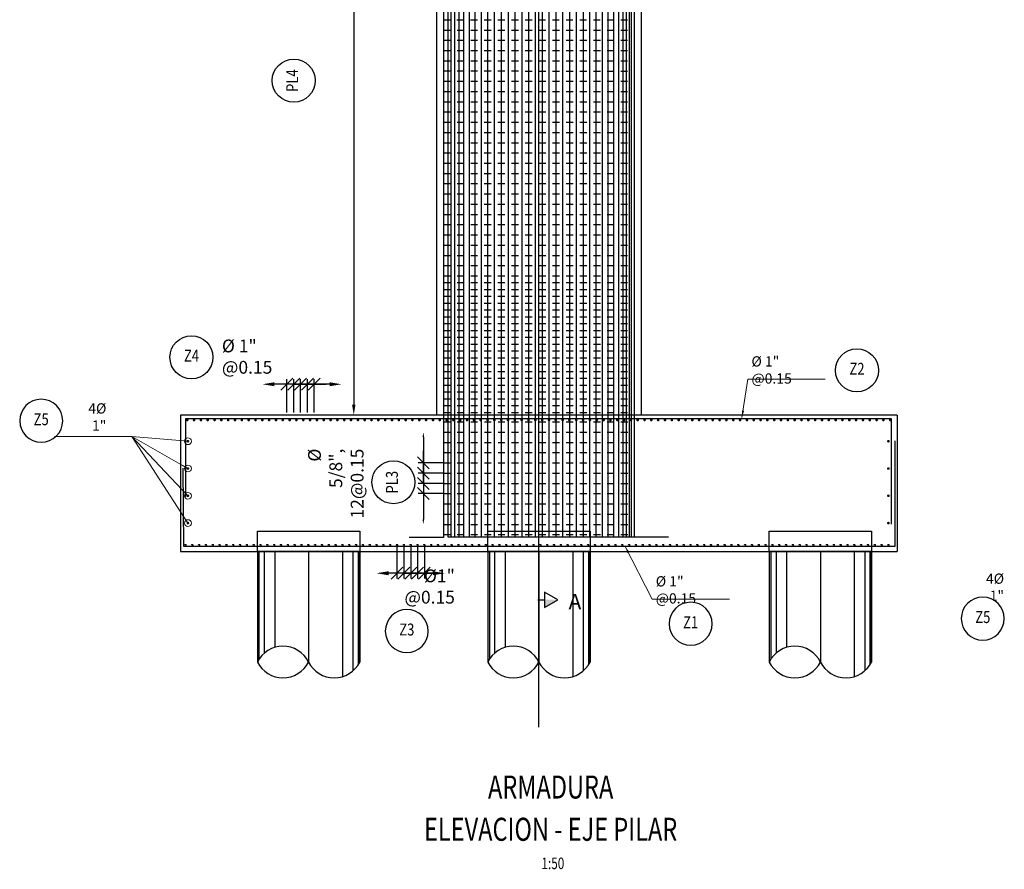
# Model space of a CAD drawing. Units: metres. Extents: x 0 to 545520, y 0 to 17329039.
# Drawn here: x 272717 to 272731, y 8664550 to 8664563 of the extents above; entities that cross this region are included whole.
import ezdxf
from ezdxf.enums import TextEntityAlignment as Align

# ---------------------------------------------------------------- set-up
doc = ezdxf.new("R2010")
doc.units = ezdxf.units.M
doc.set_wipeout_variables(frame=1)
doc.header["$PDMODE"] = 66
for name, pattern in [('DASHDOT2', [0.5, 0.25, -0.125, 0, -0.125]), ('DASHED', [0.75, 0.5, -0.25]), ('DASHED2', [0.375, 0.25, -0.125])]:
    doc.linetypes.add(name, pattern=pattern)
for name, color, linetype in [('0 PILOTES', 7, 'Continuous'), ('05_VIEW', 7, 'Continuous'), ('1gggg', 30, 'Continuous'), ('2C', 3, 'Continuous'), ('40GENE-011-DIM', 40, 'Continuous'), ('40GENE-106-TEXT', 7, 'Continuous'), ('40GENE-108-TITLE', 6, 'Continuous'), ('ACERO', 4, 'Continuous'), ('ARMADURA', 1, 'Continuous'), ('ESTRIBOS', 3, 'Continuous')]:
    doc.layers.add(name, color=color, linetype=linetype)
for name, color, linetype, lineweight in [('40GENE-006-SIMBOLOGIA', 2, 'Continuous', 30), ('40GENE-010-TITU', 6, 'Continuous', 30), ('40GENE-102-DIMENSION', 40, 'Continuous', 30), ('Acero 02', 131, 'Continuous', 20), ('G-TEXTOS-SUBTITULOS', 3, 'Continuous', 30)]:
    doc.layers.add(name, color=color, linetype=linetype, lineweight=lineweight)
doc.styles.add('75-SUBTITULO', font='romand.shx', dxfattribs={"height": 0.225})
doc.styles.add('ACOTACIÓN', font='romans.shx')
doc.styles.add('ROMANS', font='romans.shx')
doc.styles.add('ROMANS-SP', font='romans.shx', dxfattribs={"width": 0.75})
doc.dimstyles.new('Esc. 100--', dxfattribs={"dimscale": 0.1, "dimtxt": 1.5, "dimasz": 1, "dimexe": 1, "dimexo": 2, "dimgap": 0.75, "dimtad": 1, "dimzin": 1, "dimdsep": 46, "dimtxsty": 'ACOTACIÓN', "dimcen": 0.7, "dimclrd": 256, "dimclre": 256, "dimclrt": 7, "dimaunit": 1, "dimadec": 3, "dimazin": 0, "dimtfac": 1, "dimtmove": 2, "dimatfit": 3, "dimfxl": 2, "dimfxlon": 1, "dimtfill": 1, "dimlwd": 9, "dimlwe": 5, "dimarcsym": 0})
doc.dimstyles.new('SNC-LAVALIN', dxfattribs={"dimscale": 0, "dimtxt": 3, "dimasz": 3.5, "dimexe": 1.5, "dimexo": 0.05, "dimgap": 2, "dimtad": 1, "dimzin": 1, "dimdsep": 46, "dimtxsty": 'ROMANS', "dimcen": 0.09, "dimclrd": 256, "dimclre": 256, "dimclrt": 7, "dimadec": 0, "dimazin": 0, "dimtfac": 1, "dimtix": 1, "dimtofl": 0, "dimtmove": 2, "dimatfit": 3, "dimfxl": 1, "dimtfill": 1, "dimtolj": 1, "dimarcsym": 0})

# ---------------------------------------------------------------- blocks, each defined once
blk = doc.blocks.new('*D269')
at = {"layer": '40GENE-102-DIMENSION', "lineweight": -2, "transparency": 16777216}
blk.add_line((272721.562, 8664568.553), (272721.562, 8664556.966), dxfattribs=at)
at = {"layer": '40GENE-102-DIMENSION', "transparency": 16777216}
for points in [[(272721.537, 8664568.553), (272721.587, 8664568.553), (272721.562, 8664568.703)], [(272721.537, 8664556.966), (272721.587, 8664556.966), (272721.562, 8664556.816)]]:
    blk.add_solid(points, dxfattribs=at)
at = {"layer": 'Defpoints', "color": 0, "transparency": 16777216}
for p in [(272722.914, 8664568.703, 0), (272721.562, 8664556.816), (272722.774, 8664556.816, 0)]:
    blk.add_point(p, dxfattribs=at)
blk = doc.blocks.new('EJE_01')
blk.add_wipeout([(0, 15), (0.7, 14.97), (1.17, 14.92), (1.77, 14.82), (2.31, 14.7), (2.85, 14.54), (3.37, 14.35), (3.95, 14.09), (4.44, 13.83), (4.78, 13.62), (5.01, 13.48), (5.38, 13.21), (5.82, 12.87), (6.13, 12.59), (6.45, 12.28), (6.74, 11.96), (7.06, 11.59), (7.27, 11.31), (7.49, 10.99), (7.64, 10.76), (7.82, 10.45), (7.94, 10.23), (8.09, 9.95), (8.21, 9.69), (8.35, 9.36), (8.45, 9.1), (8.56, 8.77), (8.69, 8.33), (8.8, 7.91), (8.88, 7.48), (8.93, 7.13), (8.98, 6.65), (9, 6), (8.99, 5.62), (8.95, 5.02), (8.88, 4.52), (8.77, 4), (8.68, 3.64), (8.54, 3.17), (8.35, 2.65), (8.15, 2.19), (7.92, 1.73), (7.68, 1.31), (7.38, 0.85), (7.02, 0.37), (6.81, 0.12), (6.49, -0.23), (6.09, -0.62), (5.71, -0.96), (5.55, -1.08), (5.3, -1.28), (5.07, -1.43), (4.75, -1.65), (4.38, -1.86), (4.03, -2.05), (3.7, -2.2), (3.29, -2.38), (2.86, -2.53), (2.52, -2.64), (2, -2.78), (1.43, -2.88), (1, -2.94), (0.57, -2.98), (0, -3), (-0.19, -3), (-0.6, -2.98), (-0.91, -2.95), (-1.27, -2.91), (-1.69, -2.84), (-2.01, -2.77), (-2.43, -2.67), (-2.9, -2.52), (-3.13, -2.44), (-3.54, -2.27), (-4.01, -2.06), (-4.35, -1.88), (-4.65, -1.71), (-5.05, -1.45), (-5.3, -1.28), (-5.58, -1.06), (-5.89, -0.81), (-6.23, -0.5), (-6.55, -0.17), (-6.79, 0.09), (-7.03, 0.38), (-7.36, 0.82), (-7.64, 1.24), (-7.84, 1.58), (-8.1, 2.09), (-8.3, 2.52), (-8.45, 2.9), (-8.58, 3.27), (-8.67, 3.6), (-8.78, 4.02), (-8.88, 4.53), (-8.93, 4.87), (-8.96, 5.19), (-8.99, 5.56), (-9, 5.81), (-9, 6), (-9, 6.25), (-8.99, 6.49), (-8.97, 6.75), (-8.94, 7.06), (-8.89, 7.38), (-8.81, 7.82), (-8.65, 8.48), (-8.5, 8.96), (-8.28, 9.54), (-8.03, 10.07), (-7.79, 10.5), (-7.53, 10.92), (-7.24, 11.34), (-6.68, 12.03), (-6.41, 12.32), (-5.9, 12.8), (-5.56, 13.08), (-5, 13.48), (-4.61, 13.73), (-3.99, 14.07), (-3.53, 14.28), (-3.13, 14.44), (-2.58, 14.62), (-2.16, 14.74), (-1.5, 14.87), (-1.15, 14.93), (-0.87, 14.96), (-0.55, 14.98), (-0.33, 14.99)])
at = {"layer": '40GENE-006-SIMBOLOGIA'}
blk.add_circle((0, 6), 9, dxfattribs=at)
at = {"layer": '40GENE-010-TITU', "style": 'ROMANS', "width": 0.8}
blk.add_attdef('COL', text='', height=5, dxfattribs=at).set_placement((0, 6), align=Align.MIDDLE)
blk = doc.blocks.new('TITU_01')
at = {"layer": '40GENE-106-TEXT', "style": 'ROMANS', "width": 0.75}
blk.add_attdef('ESCALA', text='', height=2.5, dxfattribs=at).set_placement((-14.18, 14.83), align=Align.MIDDLE_CENTER)
at = {"layer": '40GENE-108-TITLE', "style": 'ROMANS', "width": 0.75}
for tag, p in [('%%UELEVACION1', (-14.37, 31.39)), ('%%UELEVACION2', (-14.37, 22.22))]:
    blk.add_attdef(tag, text='', height=5, dxfattribs=at).set_placement(p, align=Align.MIDDLE_CENTER)
blk = doc.blocks.new('ACERO')
at = {"layer": 'Acero 02'}
h = blk.add_hatch(color=256, dxfattribs=at)
h.dxf.hatch_style = 1
h.paths.add_polyline_path([(-2, 1, 1), (1, 1, 1)])
at = {"layer": 'Acero 02', "const_width": 15}
blk.add_lwpolyline([(-8, 0, 1), (8, 0, 1)], format="xyb", close=True, dxfattribs=at)
blk = doc.blocks.new('_Oblique')
at = {"color": 0, "linetype": 'ByBlock', "lineweight": -2}
blk.add_line((-0.5, -0.5), (0.5, 0.5), dxfattribs=at)
blk = doc.blocks.new('*D294')
at = {"layer": '40GENE-102-DIMENSION', "lineweight": -2, "transparency": 16777216}
for p, q in [((272720.682, 8664556.852), (272720.682, 8664557.342)), ((272720.782, 8664556.852), (272720.782, 8664557.342)), ((272720.682, 8664557.267), (272720.507, 8664557.267)), ((272720.782, 8664557.267), (272720.957, 8664557.267))]:
    blk.add_line(p, q, dxfattribs=at)
at = {"layer": 'Defpoints', "color": 0, "transparency": 16777216}
for p in [(272720.682, 8664557.267), (272720.682, 8664556.85), (272720.782, 8664556.85)]:
    blk.add_point(p, dxfattribs=at)
at = {"layer": '40GENE-102-DIMENSION', "lineweight": -2, "transparency": 16777216, "xscale": 0.174999998685974, "yscale": 0.174999998685974, "zscale": 0.174999998685974}
blk.add_blockref('_Oblique', (272720.682, 8664557.267), dxfattribs=at)
at = {"layer": '40GENE-102-DIMENSION', "lineweight": -2, "transparency": 16777216, "xscale": 0.174999998685974, "yscale": 0.174999998685974, "zscale": 0.174999998685974, "rotation": 180}
blk.add_blockref('_Oblique', (272720.782, 8664557.267), dxfattribs=at)
blk = doc.blocks.new('*D295')
at = {"layer": '40GENE-102-DIMENSION', "lineweight": -2, "transparency": 16777216}
blk.add_line((272721.207, 8664557.267), (272720.399, 8664557.267), dxfattribs=at)
at = {"layer": '40GENE-102-DIMENSION', "transparency": 16777216}
for points in [[(272720.399, 8664557.296), (272720.399, 8664557.238), (272720.224, 8664557.267)], [(272721.207, 8664557.296), (272721.207, 8664557.238), (272721.382, 8664557.267)]]:
    blk.add_solid(points, dxfattribs=at)
at = {"layer": 'Defpoints', "color": 0, "transparency": 16777216}
for p in [(272720.224, 8664557.267), (272720.224, 8664556.909, -3.811), (272721.382, 8664556.909, -3.811)]:
    blk.add_point(p, dxfattribs=at)
blk = doc.blocks.new('*D296')
at = {"layer": '40GENE-102-DIMENSION', "lineweight": -2, "transparency": 16777216}
for p, q in [((272720.582, 8664556.852), (272720.582, 8664557.342)), ((272720.682, 8664556.852), (272720.682, 8664557.342)), ((272720.582, 8664557.267), (272720.407, 8664557.267)), ((272720.682, 8664557.267), (272720.857, 8664557.267))]:
    blk.add_line(p, q, dxfattribs=at)
at = {"layer": 'Defpoints', "color": 0, "transparency": 16777216}
for p in [(272720.582, 8664557.267), (272720.582, 8664556.85), (272720.682, 8664556.85)]:
    blk.add_point(p, dxfattribs=at)
at = {"layer": '40GENE-102-DIMENSION', "lineweight": -2, "transparency": 16777216, "xscale": 0.174999998685974, "yscale": 0.174999998685974, "zscale": 0.174999998685974}
blk.add_blockref('_Oblique', (272720.582, 8664557.267), dxfattribs=at)
at = {"layer": '40GENE-102-DIMENSION', "lineweight": -2, "transparency": 16777216, "xscale": 0.174999998685974, "yscale": 0.174999998685974, "zscale": 0.174999998685974, "rotation": 180}
blk.add_blockref('_Oblique', (272720.682, 8664557.267), dxfattribs=at)
blk = doc.blocks.new('*D297')
at = {"layer": '40GENE-102-DIMENSION', "lineweight": -2, "transparency": 16777216}
for p, q in [((272720.882, 8664556.852), (272720.882, 8664557.342)), ((272720.982, 8664556.852), (272720.982, 8664557.342)), ((272720.882, 8664557.267), (272720.707, 8664557.267)), ((272720.982, 8664557.267), (272721.157, 8664557.267))]:
    blk.add_line(p, q, dxfattribs=at)
at = {"layer": 'Defpoints', "color": 0, "transparency": 16777216}
for p in [(272720.882, 8664557.267), (272720.882, 8664556.85), (272720.982, 8664556.85)]:
    blk.add_point(p, dxfattribs=at)
at = {"layer": '40GENE-102-DIMENSION', "lineweight": -2, "transparency": 16777216, "xscale": 0.174999998685974, "yscale": 0.174999998685974, "zscale": 0.174999998685974}
blk.add_blockref('_Oblique', (272720.882, 8664557.267), dxfattribs=at)
at = {"layer": '40GENE-102-DIMENSION', "lineweight": -2, "transparency": 16777216, "xscale": 0.174999998685974, "yscale": 0.174999998685974, "zscale": 0.174999998685974, "rotation": 180}
blk.add_blockref('_Oblique', (272720.982, 8664557.267), dxfattribs=at)
blk = doc.blocks.new('*D298')
at = {"layer": '40GENE-102-DIMENSION', "lineweight": -2, "transparency": 16777216}
for p, q in [((272722.496, 8664554.906), (272722.496, 8664554.424)), ((272722.596, 8664554.906), (272722.596, 8664554.424)), ((272722.496, 8664554.499), (272722.321, 8664554.499)), ((272722.596, 8664554.499), (272722.771, 8664554.499))]:
    blk.add_line(p, q, dxfattribs=at)
at = {"layer": 'Defpoints', "color": 0, "transparency": 16777216}
for p in [(272722.496, 8664554.909), (272722.596, 8664554.909), (272722.496, 8664554.499)]:
    blk.add_point(p, dxfattribs=at)
at = {"layer": '40GENE-102-DIMENSION', "lineweight": -2, "transparency": 16777216, "xscale": 0.174999998685974, "yscale": 0.174999998685974, "zscale": 0.174999998685974}
blk.add_blockref('_Oblique', (272722.496, 8664554.499), dxfattribs=at)
at = {"layer": '40GENE-102-DIMENSION', "lineweight": -2, "transparency": 16777216, "xscale": 0.174999998685974, "yscale": 0.174999998685974, "zscale": 0.174999998685974, "rotation": 180}
blk.add_blockref('_Oblique', (272722.596, 8664554.499), dxfattribs=at)
blk = doc.blocks.new('*D299')
at = {"layer": '40GENE-102-DIMENSION', "lineweight": -2, "transparency": 16777216}
blk.add_line((272722.721, 8664554.499), (272722.071, 8664554.499), dxfattribs=at)
at = {"layer": '40GENE-102-DIMENSION', "transparency": 16777216}
for points in [[(272722.071, 8664554.528), (272722.071, 8664554.47), (272721.896, 8664554.499)], [(272722.721, 8664554.528), (272722.721, 8664554.47), (272722.896, 8664554.499)]]:
    blk.add_solid(points, dxfattribs=at)
at = {"layer": 'Defpoints', "color": 0, "transparency": 16777216}
for p in [(272721.896, 8664554.909), (272722.896, 8664554.909), (272721.896, 8664554.499)]:
    blk.add_point(p, dxfattribs=at)
blk = doc.blocks.new('*D300')
at = {"layer": '40GENE-102-DIMENSION', "lineweight": -2, "transparency": 16777216}
for p, q in [((272722.296, 8664554.906), (272722.296, 8664554.424)), ((272722.396, 8664554.906), (272722.396, 8664554.424)), ((272722.296, 8664554.499), (272722.121, 8664554.499)), ((272722.396, 8664554.499), (272722.571, 8664554.499))]:
    blk.add_line(p, q, dxfattribs=at)
at = {"layer": 'Defpoints', "color": 0, "transparency": 16777216}
for p in [(272722.296, 8664554.909), (272722.396, 8664554.909), (272722.296, 8664554.499)]:
    blk.add_point(p, dxfattribs=at)
at = {"layer": '40GENE-102-DIMENSION', "lineweight": -2, "transparency": 16777216, "xscale": 0.174999998685974, "yscale": 0.174999998685974, "zscale": 0.174999998685974}
blk.add_blockref('_Oblique', (272722.296, 8664554.499), dxfattribs=at)
at = {"layer": '40GENE-102-DIMENSION', "lineweight": -2, "transparency": 16777216, "xscale": 0.174999998685974, "yscale": 0.174999998685974, "zscale": 0.174999998685974, "rotation": 180}
blk.add_blockref('_Oblique', (272722.396, 8664554.499), dxfattribs=at)
blk = doc.blocks.new('*D301')
at = {"layer": '40GENE-102-DIMENSION', "lineweight": -2, "transparency": 16777216}
for p, q in [((272722.195, 8664554.908), (272722.195, 8664554.424)), ((272722.296, 8664554.906), (272722.296, 8664554.424)), ((272722.195, 8664554.499), (272722.02, 8664554.499)), ((272722.296, 8664554.499), (272722.471, 8664554.499))]:
    blk.add_line(p, q, dxfattribs=at)
at = {"layer": 'Defpoints', "color": 0, "transparency": 16777216}
for p in [(272722.195, 8664554.91), (272722.296, 8664554.909), (272722.195, 8664554.499)]:
    blk.add_point(p, dxfattribs=at)
at = {"layer": '40GENE-102-DIMENSION', "lineweight": -2, "transparency": 16777216, "xscale": 0.174999998685974, "yscale": 0.174999998685974, "zscale": 0.174999998685974}
blk.add_blockref('_Oblique', (272722.195, 8664554.499), dxfattribs=at)
at = {"layer": '40GENE-102-DIMENSION', "lineweight": -2, "transparency": 16777216, "xscale": 0.174999998685974, "yscale": 0.174999998685974, "zscale": 0.174999998685974, "rotation": 180}
blk.add_blockref('_Oblique', (272722.296, 8664554.499), dxfattribs=at)
blk = doc.blocks.new('PILOTES')
at = {"layer": '0 PILOTES', "color": 8}
for p, q in [((272709.771, 8664659.062), (272709.771, 8664657.444)), ((272709.795, 8664659.062), (272709.795, 8664657.485)), ((272709.871, 8664659.062), (272709.871, 8664657.573)), ((272710.025, 8664659.062), (272710.025, 8664657.658)), ((272710.521, 8664659.062), (272710.521, 8664657.444)), ((272711.017, 8664659.062), (272711.017, 8664657.229)), ((272711.17, 8664659.062), (272711.17, 8664657.314)), ((272711.247, 8664659.062), (272711.247, 8664657.402)), ((272711.271, 8664659.062), (272711.271, 8664657.444))]:
    blk.add_line(p, q, dxfattribs=at)
at = {"layer": '0 PILOTES', "color": 8, "linetype": 'DASHED2', "ltscale": 15}
blk.add_lwpolyline([(272709.771, 8664659.062), (272709.771, 8664659.362), (272711.271, 8664659.362), (272711.271, 8664659.062)], dxfattribs=at)
at = {"layer": '0 PILOTES', "color": 8}
blk.add_lwpolyline([(272711.271, 8664657.444), (272711.271, 8664659.062), (272709.771, 8664659.062), (272709.771, 8664657.444)], dxfattribs=at)
for centre, start, end in [((272710.146, 8664657.257), 26.5049, 153.4951), ((272710.146, 8664657.631), 206.5049, 333.4951), ((272710.896, 8664657.631), 206.5049, 333.4951)]:
    blk.add_arc(centre, 0.419, start, end, dxfattribs=at)
blk = doc.blocks.new('*D332')
at = {"layer": '40GENE-102-DIMENSION', "lineweight": -2, "transparency": 16777216}
blk.add_line((272722.581, 8664556.49), (272722.581, 8664555.29), dxfattribs=at)
at = {"layer": '40GENE-102-DIMENSION', "transparency": 16777216}
for points in [[(272722.569, 8664556.49), (272722.594, 8664556.49), (272722.581, 8664556.565)], [(272722.569, 8664555.29), (272722.594, 8664555.29), (272722.581, 8664555.215)]]:
    blk.add_solid(points, dxfattribs=at)
at = {"layer": 'Defpoints', "color": 0, "transparency": 16777216}
for p in [(272722.875, 8664556.565), (272722.581, 8664555.215), (272722.875, 8664555.215)]:
    blk.add_point(p, dxfattribs=at)
blk = doc.blocks.new('*D333')
at = {"layer": '40GENE-102-DIMENSION', "lineweight": -2, "transparency": 16777216}
for p, q in [((272722.581, 8664555.965), (272722.581, 8664556.14)), ((272722.873, 8664555.965), (272722.506, 8664555.965)), ((272722.873, 8664555.815), (272722.506, 8664555.815)), ((272722.581, 8664555.815), (272722.581, 8664555.64))]:
    blk.add_line(p, q, dxfattribs=at)
at = {"layer": 'Defpoints', "color": 0, "transparency": 16777216}
for p in [(272722.875, 8664555.965), (272722.581, 8664555.815), (272722.875, 8664555.815)]:
    blk.add_point(p, dxfattribs=at)
at = {"layer": '40GENE-102-DIMENSION', "lineweight": -2, "transparency": 16777216, "xscale": 0.174999998685974, "yscale": 0.174999998685974, "zscale": 0.174999998685974}
for p, rotation in [((272722.581, 8664555.965), 270), ((272722.581, 8664555.815), 90)]:
    blk.add_blockref('_Oblique', p, dxfattribs=dict(at, rotation=rotation))
blk = doc.blocks.new('*D334')
at = {"layer": '40GENE-102-DIMENSION', "lineweight": -2, "transparency": 16777216}
for p, q in [((272722.581, 8664556.115), (272722.581, 8664556.29)), ((272722.873, 8664556.115), (272722.506, 8664556.115)), ((272722.873, 8664555.965), (272722.506, 8664555.965)), ((272722.581, 8664555.965), (272722.581, 8664555.79))]:
    blk.add_line(p, q, dxfattribs=at)
at = {"layer": 'Defpoints', "color": 0, "transparency": 16777216}
for p in [(272722.875, 8664556.115), (272722.581, 8664555.965), (272722.875, 8664555.965)]:
    blk.add_point(p, dxfattribs=at)
at = {"layer": '40GENE-102-DIMENSION', "lineweight": -2, "transparency": 16777216, "xscale": 0.174999998685974, "yscale": 0.174999998685974, "zscale": 0.174999998685974}
for p, rotation in [((272722.581, 8664556.115), 270), ((272722.581, 8664555.965), 90)]:
    blk.add_blockref('_Oblique', p, dxfattribs=dict(at, rotation=rotation))
blk = doc.blocks.new('*D335')
at = {"layer": '40GENE-102-DIMENSION', "lineweight": -2, "transparency": 16777216}
for p, q in [((272722.581, 8664555.815), (272722.581, 8664555.99)), ((272722.873, 8664555.815), (272722.506, 8664555.815)), ((272722.873, 8664555.665), (272722.506, 8664555.665)), ((272722.581, 8664555.665), (272722.581, 8664555.49))]:
    blk.add_line(p, q, dxfattribs=at)
at = {"layer": 'Defpoints', "color": 0, "transparency": 16777216}
for p in [(272722.875, 8664555.815), (272722.581, 8664555.665), (272722.875, 8664555.665)]:
    blk.add_point(p, dxfattribs=at)
at = {"layer": '40GENE-102-DIMENSION', "lineweight": -2, "transparency": 16777216, "xscale": 0.174999998685974, "yscale": 0.174999998685974, "zscale": 0.174999998685974}
for p, rotation in [((272722.581, 8664555.815), 270), ((272722.581, 8664555.665), 90)]:
    blk.add_blockref('_Oblique', p, dxfattribs=dict(at, rotation=rotation))
blk = doc.blocks.new('*D336')
at = {"layer": '40GENE-102-DIMENSION', "lineweight": -2, "transparency": 16777216}
blk.add_line((272722.581, 8664556.49), (272722.581, 8664555.29), dxfattribs=at)
at = {"layer": '40GENE-102-DIMENSION', "transparency": 16777216}
for points in [[(272722.569, 8664556.49), (272722.594, 8664556.49), (272722.581, 8664556.565)], [(272722.569, 8664555.29), (272722.594, 8664555.29), (272722.581, 8664555.215)]]:
    blk.add_solid(points, dxfattribs=at)
at = {"layer": 'Defpoints', "color": 0, "transparency": 16777216}
for p in [(272722.875, 8664556.565), (272722.581, 8664555.215), (272722.875, 8664555.215)]:
    blk.add_point(p, dxfattribs=at)
blk = doc.blocks.new('*D337')
at = {"layer": '40GENE-102-DIMENSION', "lineweight": -2, "transparency": 16777216}
for p, q in [((272722.581, 8664555.965), (272722.581, 8664556.14)), ((272722.873, 8664555.965), (272722.506, 8664555.965)), ((272722.873, 8664555.815), (272722.506, 8664555.815)), ((272722.581, 8664555.815), (272722.581, 8664555.64))]:
    blk.add_line(p, q, dxfattribs=at)
at = {"layer": 'Defpoints', "color": 0, "transparency": 16777216}
for p in [(272722.875, 8664555.965), (272722.581, 8664555.815), (272722.875, 8664555.815)]:
    blk.add_point(p, dxfattribs=at)
at = {"layer": '40GENE-102-DIMENSION', "lineweight": -2, "transparency": 16777216, "xscale": 0.174999998685974, "yscale": 0.174999998685974, "zscale": 0.174999998685974}
for p, rotation in [((272722.581, 8664555.965), 270), ((272722.581, 8664555.815), 90)]:
    blk.add_blockref('_Oblique', p, dxfattribs=dict(at, rotation=rotation))
blk = doc.blocks.new('*D338')
at = {"layer": '40GENE-102-DIMENSION', "lineweight": -2, "transparency": 16777216}
for p, q in [((272722.581, 8664556.115), (272722.581, 8664556.29)), ((272722.873, 8664556.115), (272722.506, 8664556.115)), ((272722.873, 8664555.965), (272722.506, 8664555.965)), ((272722.581, 8664555.965), (272722.581, 8664555.79))]:
    blk.add_line(p, q, dxfattribs=at)
at = {"layer": 'Defpoints', "color": 0, "transparency": 16777216}
for p in [(272722.875, 8664556.115), (272722.581, 8664555.965), (272722.875, 8664555.965)]:
    blk.add_point(p, dxfattribs=at)
at = {"layer": '40GENE-102-DIMENSION', "lineweight": -2, "transparency": 16777216, "xscale": 0.174999998685974, "yscale": 0.174999998685974, "zscale": 0.174999998685974}
for p, rotation in [((272722.581, 8664556.115), 270), ((272722.581, 8664555.965), 90)]:
    blk.add_blockref('_Oblique', p, dxfattribs=dict(at, rotation=rotation))
blk = doc.blocks.new('*D339')
at = {"layer": '40GENE-102-DIMENSION', "lineweight": -2, "transparency": 16777216}
for p, q in [((272722.581, 8664555.815), (272722.581, 8664555.99)), ((272722.873, 8664555.815), (272722.506, 8664555.815)), ((272722.873, 8664555.665), (272722.506, 8664555.665)), ((272722.581, 8664555.665), (272722.581, 8664555.49))]:
    blk.add_line(p, q, dxfattribs=at)
at = {"layer": 'Defpoints', "color": 0, "transparency": 16777216}
for p in [(272722.875, 8664555.815), (272722.581, 8664555.665), (272722.875, 8664555.665)]:
    blk.add_point(p, dxfattribs=at)
at = {"layer": '40GENE-102-DIMENSION', "lineweight": -2, "transparency": 16777216, "xscale": 0.174999998685974, "yscale": 0.174999998685974, "zscale": 0.174999998685974}
for p, rotation in [((272722.581, 8664555.815), 270), ((272722.581, 8664555.665), 90)]:
    blk.add_blockref('_Oblique', p, dxfattribs=dict(at, rotation=rotation))
blk = doc.blocks.new('FS')
at = {"layer": '2C', "color": 2}
for p, q in [((-15.95, 7.54), (-10.55, 16.9)), ((-10.55, 16.9), (-5.15, 7.54)), ((-10.55, 7.54), (-15.95, 7.54)), ((-5.15, 7.54), (-10.55, 7.54))]:
    blk.add_line(p, q, dxfattribs=at)
at = {"layer": '2C'}
for p, q in [((-10.55, 2.8), (-10.55, 7.54)), ((-11.54, 3.59), (13.99, 3.59))]:
    blk.add_line(p, q, dxfattribs=at)
blk.add_solid([(-10.55, 7.54), (-15.95, 7.54), (-10.55, 16.9)], dxfattribs=at)

msp = doc.modelspace()

# ---------------------------------------------------------------- linework, layer by layer
at = {"color": 1}
msp.add_lwpolyline([(272719.023813, 8664554.815995), (272729.523813, 8664554.815995)], dxfattribs=at)
at = {"layer": '05_VIEW', "color": 1, "linetype": 'DASHDOT2', "lineweight": -3, "ltscale": 50}
msp.add_lwpolyline([(272724.273813, 8664552.246394), (272724.273813, 8664575.096351)], dxfattribs=at)
at = {"layer": 'ACERO', "color": 4}
for points in [[(272722.871283, 8664570.704797), (272722.875044, 8664555.022433), (272722.375044, 8664555.022395)], [(272723.446479, 8664555.026078), (272722.946479, 8664555.02604), (272722.946479, 8664570.704784)], [(272723.487859, 8664555.026078), (272722.987859, 8664555.02604), (272722.987859, 8664570.704778)], [(272723.540644, 8664555.026078), (272723.040644, 8664555.02604), (272723.040644, 8664570.704769)], [(272723.603806, 8664555.026078), (272723.103806, 8664555.02604), (272723.103806, 8664570.704759)], [(272723.676117, 8664555.026078), (272723.176117, 8664555.02604), (272723.176117, 8664570.704747)], [(272723.756168, 8664555.026078), (272723.256168, 8664555.02604), (272723.256168, 8664570.704734)], [(272723.842402, 8664555.026078), (272723.342402, 8664555.02604), (272723.342402, 8664570.70472)], [(272723.93314, 8664555.026078), (272723.43314, 8664555.02604), (272723.43314, 8664570.704706)], [(272724.026616, 8664555.026078), (272723.526616, 8664555.02604), (272723.526616, 8664570.704691)], [(272724.124672, 8664555.026078), (272723.624672, 8664555.02604), (272723.624672, 8664570.704675)], [(272724.22673, 8664555.026078), (272723.72673, 8664555.02604), (272723.72673, 8664570.704658)], [(272724.32673, 8664555.026078), (272723.82673, 8664555.02604), (272723.82673, 8664570.704642)], [(272724.42673, 8664555.026078), (272723.92673, 8664555.02604), (272723.92673, 8664570.704626)], [(272724.52673, 8664555.026078), (272724.02673, 8664555.02604), (272724.02673, 8664570.70461)], [(272724.62673, 8664555.026078), (272724.12673, 8664555.02604), (272724.12673, 8664570.704593)], [(272724.72673, 8664555.026078), (272724.22673, 8664555.02604), (272724.22673, 8664570.704577)], [(272724.82673, 8664555.026078), (272724.32673, 8664555.02604), (272724.32673, 8664570.704561)], [(272724.92673, 8664555.026078), (272724.42673, 8664555.02604), (272724.42673, 8664570.704545)], [(272725.02673, 8664555.026078), (272724.52673, 8664555.02604), (272724.52673, 8664570.704529)], [(272725.12673, 8664555.026078), (272724.62673, 8664555.02604), (272724.62673, 8664570.704512)], [(272725.22673, 8664555.026078), (272724.72673, 8664555.02604), (272724.72673, 8664570.704496)], [(272725.32673, 8664555.026078), (272724.82673, 8664555.02604), (272724.82673, 8664570.70448)], [(272725.426615, 8664555.026078), (272724.926615, 8664555.02604), (272724.926615, 8664570.704464)], [(272725.522525, 8664555.026078), (272725.022525, 8664555.02604), (272725.022525, 8664570.704448)], [(272725.614486, 8664555.026078), (272725.114486, 8664555.02604), (272725.114486, 8664570.704434)], [(272725.705224, 8664555.026078), (272725.205224, 8664555.02604), (272725.205224, 8664570.704419)], [(272725.791458, 8664555.026078), (272725.291458, 8664555.02604), (272725.291458, 8664570.704405)], [(272725.871509, 8664555.026078), (272725.371509, 8664555.02604), (272725.371509, 8664570.704392)], [(272725.943819, 8664555.026078), (272725.443819, 8664555.02604), (272725.443819, 8664570.70438)], [(272726.006982, 8664555.026078), (272725.506982, 8664555.02604), (272725.506982, 8664570.70437)], [(272726.059766, 8664555.026078), (272725.559766, 8664555.02604), (272725.559766, 8664570.704361)], [(272726.101146, 8664555.026078), (272725.601146, 8664555.02604), (272725.601146, 8664570.704355)], [(272726.130316, 8664555.026078), (272725.630316, 8664555.02604), (272725.630316, 8664570.70435)], [(272726.173813, 8664555.026078), (272725.673813, 8664555.02604), (272725.673813, 8664570.704343)], [(272719.09998, 8664555.615995), (272719.09998, 8664556.765995), (272729.436471, 8664556.765485), (272729.436471, 8664555.219073)], [(272729.489329, 8664556.436567), (272729.489329, 8664554.890156), (272719.071888, 8664554.889429), (272719.063846, 8664556.039268)]]:
    msp.add_lwpolyline(points, dxfattribs=at)
at = {"layer": 'ARMADURA'}
for p, q in [((272722.773813, 8664568.75338), (272722.773813, 8664556.815995)), ((272725.773813, 8664568.75338), (272725.773813, 8664556.815995)), ((272729.523813, 8664556.815995), (272729.523813, 8664554.815995))]:
    msp.add_line(p, q, dxfattribs=at)
msp.add_lwpolyline([(272729.523813, 8664556.815995), (272719.023813, 8664556.815995), (272719.023813, 8664554.815995), (272729.523813, 8664554.815995)], dxfattribs=at)
at = {"layer": 'ESTRIBOS', "color": 3, "linetype": 'DASHED', "ltscale": 0.05}
for p, q in [((272722.873248, 8664562.605249), (272725.672456, 8664562.605234)), ((272722.874609, 8664562.455249), (272725.673822, 8664562.455234)), ((272722.87461, 8664562.305249), (272725.673822, 8664562.305234)), ((272722.874611, 8664562.155249), (272725.673822, 8664562.155234)), ((272722.874612, 8664562.005249), (272725.673822, 8664562.005234)), ((272722.874613, 8664561.855249), (272725.673822, 8664561.855234)), ((272722.874613, 8664561.705249), (272725.673822, 8664561.705234)), ((272722.874605, 8664561.555249), (272725.673817, 8664561.555234)), ((272722.874605, 8664561.405249), (272725.673817, 8664561.405234)), ((272722.874606, 8664561.255249), (272725.673817, 8664561.255234)), ((272722.874607, 8664561.105249), (272725.673817, 8664561.105234)), ((272722.874608, 8664560.955249), (272725.673817, 8664560.955234)), ((272722.874609, 8664560.805249), (272725.673817, 8664560.805234)), ((272722.8746, 8664560.655249), (272725.673813, 8664560.655234)), ((272722.8746, 8664560.505249), (272725.673813, 8664560.505234)), ((272722.874601, 8664560.355249), (272725.673813, 8664560.355234)), ((272722.874602, 8664560.205249), (272725.673813, 8664560.205234)), ((272722.874603, 8664560.055249), (272725.673813, 8664560.055234)), ((272722.874604, 8664559.905249), (272725.673813, 8664559.905234)), ((272722.874605, 8664559.755249), (272725.673813, 8664559.755234)), ((272722.874605, 8664559.605249), (272725.673813, 8664559.605234)), ((272722.874606, 8664559.455249), (272725.673813, 8664559.455234)), ((272722.874607, 8664559.305249), (272725.673813, 8664559.305234)), ((272722.874608, 8664559.155249), (272725.673813, 8664559.155234)), ((272722.874611, 8664559.005249), (272725.673813, 8664559.005234)), ((272722.874612, 8664558.855249), (272725.673813, 8664558.855234)), ((272722.874613, 8664558.755249), (272725.673813, 8664558.755234)), ((272722.874613, 8664558.655249), (272725.673813, 8664558.655234)), ((272722.874614, 8664558.555249), (272725.673813, 8664558.555234)), ((272722.874614, 8664558.455249), (272725.673813, 8664558.455234)), ((272722.874615, 8664558.355249), (272725.673813, 8664558.355234)), ((272722.874615, 8664558.255249), (272725.673813, 8664558.255234)), ((272722.874616, 8664558.155249), (272725.673813, 8664558.155234)), ((272722.874616, 8664558.055249), (272725.673813, 8664558.055234)), ((272722.874617, 8664557.955249), (272725.673813, 8664557.955234)), ((272722.874617, 8664557.855249), (272725.673813, 8664557.855234)), ((272722.874618, 8664557.755249), (272725.673813, 8664557.755234)), ((272722.874619, 8664557.655249), (272725.673813, 8664557.655234)), ((272722.874619, 8664557.555249), (272725.673813, 8664557.555234)), ((272722.87462, 8664557.455249), (272725.673813, 8664557.455234)), ((272722.87462, 8664557.355249), (272725.673813, 8664557.355234)), ((272722.874621, 8664557.255249), (272725.673813, 8664557.255234)), ((272722.874621, 8664557.155249), (272725.673813, 8664557.155234)), ((272722.874622, 8664557.055249), (272725.673813, 8664557.055234)), ((272722.874622, 8664556.955249), (272725.673813, 8664556.955234)), ((272722.874623, 8664556.855249), (272725.673813, 8664556.855234)), ((272722.874623, 8664556.855249), (272725.673813, 8664556.855234)), ((272722.874623, 8664556.855249), (272725.673813, 8664556.855234)), ((272722.875038, 8664556.715241), (272725.673813, 8664556.715226)), ((272722.875038, 8664556.715241), (272725.673813, 8664556.715226)), ((272722.875039, 8664556.565241), (272725.673813, 8664556.565226)), ((272722.875039, 8664556.565241), (272725.673813, 8664556.565226)), ((272722.87504, 8664556.415241), (272725.673813, 8664556.415226)), ((272722.87504, 8664556.415241), (272725.673813, 8664556.415226)), ((272722.875041, 8664556.265241), (272725.673813, 8664556.265226)), ((272722.875041, 8664556.265241), (272725.673813, 8664556.265226)), ((272722.875041, 8664556.115241), (272725.673813, 8664556.115226)), ((272722.875041, 8664556.115241), (272725.673813, 8664556.115226)), ((272722.875042, 8664555.965241), (272725.673813, 8664555.965226)), ((272722.875042, 8664555.965241), (272725.673813, 8664555.965226)), ((272722.875043, 8664555.815241), (272725.673813, 8664555.815226)), ((272722.875043, 8664555.815241), (272725.673813, 8664555.815226)), ((272722.875044, 8664555.665241), (272725.673813, 8664555.665226)), ((272722.875044, 8664555.665241), (272725.673813, 8664555.665226)), ((272722.875045, 8664555.515241), (272725.673813, 8664555.515226)), ((272722.875045, 8664555.515241), (272725.673813, 8664555.515226)), ((272722.875046, 8664555.365241), (272725.673813, 8664555.365226)), ((272722.875046, 8664555.365241), (272725.673813, 8664555.365226)), ((272722.875047, 8664555.215241), (272725.673813, 8664555.215226)), ((272722.875047, 8664555.215241), (272725.673813, 8664555.215226)), ((272722.875044, 8664555.065241), (272725.673813, 8664555.065226)), ((272722.875044, 8664555.065241), (272725.673813, 8664555.065226))]:
    msp.add_line(p, q, dxfattribs=at)

# ---------------------------------------------------------------- block references
at = {"layer": '0 PILOTES', "color": 6}
for p in [(10.377973, -104.245519), (13.752973, -104.245519), (17.877973, -104.245519)]:
    msp.add_blockref('PILOTES', p, dxfattribs=at)
at = {"layer": '1gggg'}
ref = msp.add_blockref('EJE_01', (272720.47201, 8664561.714012, -0.000009), dxfattribs=dict(at, xscale=0.035, yscale=0.035, zscale=0.035, rotation=270))
ref.add_attrib('COL', 'PL4', dxfattribs={"layer": '40GENE-010-TITU', "color": 7, "height": 0.175, "rotation": 90, "style": 'ROMANS', "width": 0.8}).set_placement((272720.68201, 8664561.714012, -0.000009), align=Align.MIDDLE)
ref = msp.add_blockref('EJE_01', (272719.183891, 8664557.451859, 3.81112), dxfattribs=dict(at, xscale=0.035, yscale=0.035, zscale=0.035))
ref.add_attrib('COL', 'Z4', dxfattribs={"layer": '40GENE-010-TITU', "color": 7, "height": 0.175, "style": 'ROMANS', "width": 0.8}).set_placement((272719.183891, 8664557.661859, 3.81112), align=Align.MIDDLE)
ref = msp.add_blockref('EJE_01', (272728.934097, 8664557.260879), dxfattribs=dict(at, xscale=0.035, yscale=0.035, zscale=0.035))
ref.add_attrib('COL', 'Z2', dxfattribs={"layer": '40GENE-010-TITU', "color": 7, "height": 0.175, "style": 'ROMANS', "width": 0.8}).set_placement((272728.934097, 8664557.470879), align=Align.MIDDLE)
ref = msp.add_blockref('EJE_01', (272716.981992, 8664556.522423, 0), dxfattribs=dict(at, xscale=-0.035, yscale=0.035, zscale=0.035, rotation=1.587426190496899e-08))
ref.add_attrib('COL', 'Z5', dxfattribs={"layer": '40GENE-010-TITU', "color": 7, "height": 0.175, "rotation": 0, "style": 'ROMANS', "width": 0.8}).set_placement((272716.981992, 8664556.732423, 0), align=Align.MIDDLE)
ref = msp.add_blockref('EJE_01', (272722.339106, 8664553.862208, 3.811123), dxfattribs=dict(at, xscale=-0.035, yscale=0.035, zscale=0.035, rotation=180))
ref.add_attrib('COL', 'Z3', dxfattribs={"layer": '40GENE-010-TITU', "color": 7, "height": 0.175, "style": 'ROMANS', "width": 0.8}).set_placement((272722.339106, 8664553.652208, 3.811123), align=Align.MIDDLE)
at = {"layer": '2C', "linetype": 'Continuous', "xscale": -0.02073626780379925, "yscale": 0.02073626780379925, "zscale": 0.02073626780379925, "rotation": 269.9999999905129}
msp.add_blockref('FS', (272724.19929, 8664554.330268), dxfattribs=at)
at = {"layer": '40GENE-011-DIM', "xscale": -0.00125, "yscale": 0.00125, "zscale": 0.00125, "row_count": 1, "row_spacing": 0.25}
for p, rotation, column_count, column_spacing in [((272719.121782, 8664556.743595, 3.811129), 180, 104, -0.1), ((272719.132538, 8664555.233126, 3.811129), 90, 4, 0.4), ((272729.394303, 8664555.233126, 3.811129), 90, 4, 0.4), ((272719.094992, 8664554.910437, 3.811129), 180, 104, -0.1)]:
    msp.add_blockref('ACERO', p, dxfattribs=dict(at, rotation=rotation, column_count=column_count, column_spacing=column_spacing))
at = {"layer": '40GENE-108-TITLE', "xscale": 0.0675, "yscale": 0.0675, "zscale": 0.0675}
msp.add_blockref('TITU_01', (272725.416554, 8664549.248944), dxfattribs=at).add_auto_attribs({'%%UELEVACION1': 'ARMADURA', '%%UELEVACION2': '%%UELEVACION - EJE PILAR', 'ESCALA': ' 1:50'})

# ---------------------------------------------------------------- texts
at = {"layer": '40GENE-102-DIMENSION', "color": 7, "style": 'ROMANS-SP'}
for s, insert, char_height, attachment_point in [('\\A1;{\\C0;%%C 1\\H0.99999x;" @0.15}', (272719.629686, 8664557.421941, 3.81112), 0.1875, 7), ('\\A1;%%C 1" @0.15', (272727.388491, 8664557.676686, 0), 0.15, 1), ('\\A1;%%C 1" @0.15', (272725.986415, 8664554.455821, 0), 0.15, 1)]:
    msp.add_mtext(s, dxfattribs=dict(at, insert=insert, char_height=char_height, attachment_point=attachment_point))
for s, insert, char_height, attachment_point, rotation in [('\\A1;4%%C 1"', (272717.936977, 8664556.587811, 0), 0.15, 9, 0), ('\\A1;%%C 5/8", ^J12@0.15 ', (272721.704889, 8664556.323841, -0.000003), 0.1875, 9, 90), ('\\A1;4%%C 1"', (272731.089682, 8664554.495139, 0), 0.15, 3, 360)]:
    msp.add_mtext(s, dxfattribs=dict(at, insert=insert, char_height=char_height, attachment_point=attachment_point, rotation=rotation))
at = {"layer": 'G-TEXTOS-SUBTITULOS', "style": '75-SUBTITULO'}
msp.add_text('A', height=0.225, dxfattribs=at).set_placement((272724.708733, 8664553.969617))

# ---------------------------------------------------------------- dimensions: what is measured, and where the dimension line sits
at = {"layer": '40GENE-102-DIMENSION'}
for base, p1, p2, angle, override, picture, middle in [((272721.561908, 8664556.815995, 0.000003), (272722.913733, 8664568.70338), (272722.773813, 8664556.815995), 270, {"dimscale": 0.05, "dimasz": 3, "dimlfac": -500.000004, "dimsah": 1, "dimse1": 1, "dimse2": 1, "dimsd1": 0}, '*D269', (272721.561908, 8664562.759688, 0.000003)), ((272720.581886, 8664557.266711, 3.811126), (272720.681886, 8664556.849816, 3.811126), (272720.581886, 8664556.849816, 3.811126), 180, {"dimscale": 0.05, "dimlfac": -500.000004, "dimblk1": 'Oblique', "dimblk2": 'Oblique', "dimsah": 1}, '*D296', (272720.631886, 8664557.266711, 3.811126)), ((272720.681886, 8664557.266711, 3.811126), (272720.781886, 8664556.849816, 3.811126), (272720.681886, 8664556.849816, 3.811126), 180, {"dimscale": 0.05, "dimlfac": -500.000004, "dimblk1": 'Oblique', "dimblk2": 'Oblique', "dimsah": 1}, '*D294', (272720.731886, 8664557.266711, 3.811126)), ((272720.881886, 8664557.266711, 3.811126), (272720.981886, 8664556.849816, 3.811126), (272720.881886, 8664556.849816, 3.811126), 180, {"dimscale": 0.05, "dimlfac": -500.000004, "dimblk1": 'Oblique', "dimblk2": 'Oblique', "dimsah": 1}, '*D297', (272720.931886, 8664557.266711, 3.811126)), ((272720.224486, 8664557.266711, 3.811126), (272721.381886, 8664556.909304, -0.000003), (272720.224486, 8664556.909304, -0.000003), 180, {"dimscale": 0.05, "dimlfac": -500.000004, "dimsah": 1, "dimse1": 1, "dimse2": 1}, '*D295', (272720.803186, 8664557.266711, 3.811126)), ((272722.581399, 8664555.215241), (272722.87504, 8664556.565241), (272722.875048, 8664555.215241), 270, {"dimscale": 0.05, "dimasz": 1.5, "dimlfac": -500.000004, "dimsah": 1, "dimse1": 1, "dimse2": 1, "dimsd1": 0}, '*D332', (272722.581399, 8664555.890241)), ((272722.581399, 8664555.215241), (272722.87504, 8664556.565241), (272722.875048, 8664555.215241), 270, {"dimscale": 0.05, "dimasz": 1.5, "dimlfac": -500.000004, "dimsah": 1, "dimse1": 1, "dimse2": 1, "dimsd1": 0}, '*D336', (272722.581399, 8664555.890241)), ((272721.895787, 8664554.499023, 3.811129), (272722.895787, 8664554.908942, 3.811129), (272721.895787, 8664554.908942, 3.811129), 180, {"dimscale": 0.05, "dimlfac": -500.000004, "dimsah": 1, "dimse1": 1, "dimse2": 1, "dimsd1": 0}, '*D299', (272722.395787, 8664554.499023, 3.811129)), ((272722.194992, 8664554.499023, 3.811129), (272722.295787, 8664554.908942, 3.811129), (272722.194992, 8664554.910437, 3.811129), 180, {"dimscale": 0.05, "dimlfac": -500.000004, "dimblk1": 'Oblique', "dimblk2": 'Oblique', "dimsah": 1}, '*D301', (272722.24539, 8664554.499023, 3.811129)), ((272722.295787, 8664554.499023, 3.811129), (272722.395787, 8664554.908942, 3.811129), (272722.295787, 8664554.908942, 3.811129), 180, {"dimscale": 0.05, "dimlfac": -500.000004, "dimblk1": 'Oblique', "dimblk2": 'Oblique', "dimsah": 1}, '*D300', (272722.345787, 8664554.499023, 3.811129)), ((272722.495787, 8664554.499023, 3.811129), (272722.595787, 8664554.908942, 3.811129), (272722.495787, 8664554.908942, 3.811129), 180, {"dimscale": 0.05, "dimlfac": -500.000004, "dimblk1": 'Oblique', "dimblk2": 'Oblique', "dimsah": 1}, '*D298', (272722.545787, 8664554.499023, 3.811129))]:
    dim = msp.add_linear_dim(base=base, p1=p1, p2=p2, angle=angle, text=' ', dimstyle='SNC-LAVALIN', override=override, dxfattribs=at)
    dim.commit()
    dim.dimension.update_dxf_attribs({"geometry": picture, "text_midpoint": middle})

# ---------------------------------------------------------------- leaders
at = {"layer": '40GENE-011-DIM', "color": 4}
msp.add_leader([(272727.248812, 8664556.781685, 0), (272727.33471, 8664557.341814, 0), (272728.467292, 8664557.341814, 0)], dimstyle='Esc. 100--', override={"dimgap": 0.75, "dimtad": 0}, dxfattribs=at)

# ---------------------------------------------------------------- next in the draw order: block references
at = {"layer": '1gggg'}
ref = msp.add_blockref('EJE_01', (272721.933334, 8664555.832051, -0.000018), dxfattribs=dict(at, xscale=0.035, yscale=0.035, zscale=0.035, rotation=270))
ref.add_attrib('COL', 'PL3', dxfattribs={"layer": '40GENE-010-TITU', "color": 7, "height": 0.175, "rotation": 90, "style": 'ROMANS', "width": 0.8}).set_placement((272722.143334, 8664555.832051, -0.000018), align=Align.MIDDLE)
ref = msp.add_blockref('EJE_01', (272730.778135, 8664553.624532), dxfattribs=dict(at, xscale=-0.035, yscale=0.035, zscale=0.035, rotation=1.587426190496899e-08))
ref.add_attrib('COL', 'Z5', dxfattribs={"layer": '40GENE-010-TITU', "color": 7, "height": 0.175, "rotation": 0, "style": 'ROMANS', "width": 0.8}).set_placement((272730.778135, 8664553.834532), align=Align.MIDDLE)
ref = msp.add_blockref('EJE_01', (272726.497999, 8664553.969069), dxfattribs=dict(at, xscale=-0.035, yscale=0.035, zscale=0.035, rotation=180))
ref.add_attrib('COL', 'Z1', dxfattribs={"layer": '40GENE-010-TITU', "color": 7, "height": 0.175, "style": 'ROMANS', "width": 0.8}).set_placement((272726.497999, 8664553.759069), align=Align.MIDDLE)

# ---------------------------------------------------------------- next in the draw order: texts
at = {"layer": '40GENE-102-DIMENSION', "color": 7, "insert": (272723.043336, 8664554.054694, 3.811135), "char_height": 0.1875, "attachment_point": 9, "style": 'ROMANS-SP'}
msp.add_mtext('\\A1;{\\C0;%%C1\\H0.99999x;" @0.15}', dxfattribs=at)

# ---------------------------------------------------------------- next in the draw order: leaders
at = {"layer": '40GENE-011-DIM', "color": 4}
for points, override in [([(272719.132538, 8664556.433126, 0), (272718.311521, 8664556.501945, 0), (272717.178938, 8664556.501945, 0)], {"dimgap": 0.75, "dimtad": 0, "dimldrblk": 'Origin'}), ([(272719.132538, 8664555.633126, 0), (272718.311521, 8664556.501945, 0), (272717.178938, 8664556.501945, 0)], {"dimtad": 0, "dimldrblk": 'Origin'}), ([(272719.132538, 8664556.033126, 0), (272718.311521, 8664556.501945, 0), (272717.178938, 8664556.501945, 0)], {"dimtad": 0, "dimldrblk": 'Origin'}), ([(272719.132538, 8664555.233126, 0), (272718.311521, 8664556.501945, 0), (272717.178938, 8664556.501945, 0)], {"dimtad": 0, "dimldrblk": 'Origin'})]:
    msp.add_leader(points, dimstyle='Esc. 100--', override=override, dxfattribs=at)

# ---------------------------------------------------------------- next in the draw order: dimensions: what is measured, and where the dimension line sits
at = {"layer": '40GENE-102-DIMENSION'}
for base, p1, p2, picture, middle in [((272722.581398, 8664555.965241), (272722.875043, 8664556.115241), (272722.875049, 8664555.965241), '*D334', (272722.581398, 8664556.040241)), ((272722.581398, 8664555.815241), (272722.875049, 8664555.965241), (272722.875041, 8664555.815241), '*D333', (272722.581398, 8664555.890241)), ((272722.581398, 8664555.665241), (272722.875049, 8664555.815241), (272722.875041, 8664555.665241), '*D335', (272722.581398, 8664555.740241))]:
    dim = msp.add_linear_dim(base=base, p1=p1, p2=p2, angle=270, text=' ', dimstyle='SNC-LAVALIN', override={"dimscale": 0.05, "dimlfac": -500.000004, "dimblk1": 'Oblique', "dimblk2": 'Oblique', "dimsah": 1}, dxfattribs=at)
    dim.commit()
    dim.dimension.update_dxf_attribs({"geometry": picture, "text_midpoint": middle})

# ---------------------------------------------------------------- next in the draw order: leaders
at = {"layer": '40GENE-011-DIM', "color": 4}
msp.add_leader([(272725.539751, 8664554.890304, 0), (272725.932633, 8664554.120949, 0), (272727.065215, 8664554.120949, 0)], dimstyle='Esc. 100--', override={"dimgap": 0.75, "dimtad": 0}, dxfattribs=at)

# ---------------------------------------------------------------- next in the draw order: block references
at = {"layer": '1gggg'}
ref = msp.add_blockref('EJE_01', (272721.933334, 8664555.832051, -0.000018), dxfattribs=dict(at, xscale=0.035, yscale=0.035, zscale=0.035, rotation=270))
ref.add_attrib('COL', 'PL3', dxfattribs={"layer": '40GENE-010-TITU', "color": 7, "height": 0.175, "rotation": 90, "style": 'ROMANS', "width": 0.8}).set_placement((272722.143334, 8664555.832051, -0.000018), align=Align.MIDDLE)

# ---------------------------------------------------------------- next in the draw order: dimensions: what is measured, and where the dimension line sits
at = {"layer": '40GENE-102-DIMENSION'}
for base, p1, p2, picture, middle in [((272722.581398, 8664555.965241), (272722.875043, 8664556.115241), (272722.875049, 8664555.965241), '*D338', (272722.581398, 8664556.040241)), ((272722.581398, 8664555.815241), (272722.875049, 8664555.965241), (272722.875041, 8664555.815241), '*D337', (272722.581398, 8664555.890241)), ((272722.581398, 8664555.665241), (272722.875049, 8664555.815241), (272722.875041, 8664555.665241), '*D339', (272722.581398, 8664555.740241))]:
    dim = msp.add_linear_dim(base=base, p1=p1, p2=p2, angle=270, text=' ', dimstyle='SNC-LAVALIN', override={"dimscale": 0.05, "dimlfac": -500.000004, "dimblk1": 'Oblique', "dimblk2": 'Oblique', "dimsah": 1}, dxfattribs=at)
    dim.commit()
    dim.dimension.update_dxf_attribs({"geometry": picture, "text_midpoint": middle})

doc.saveas('drawing.dxf')
